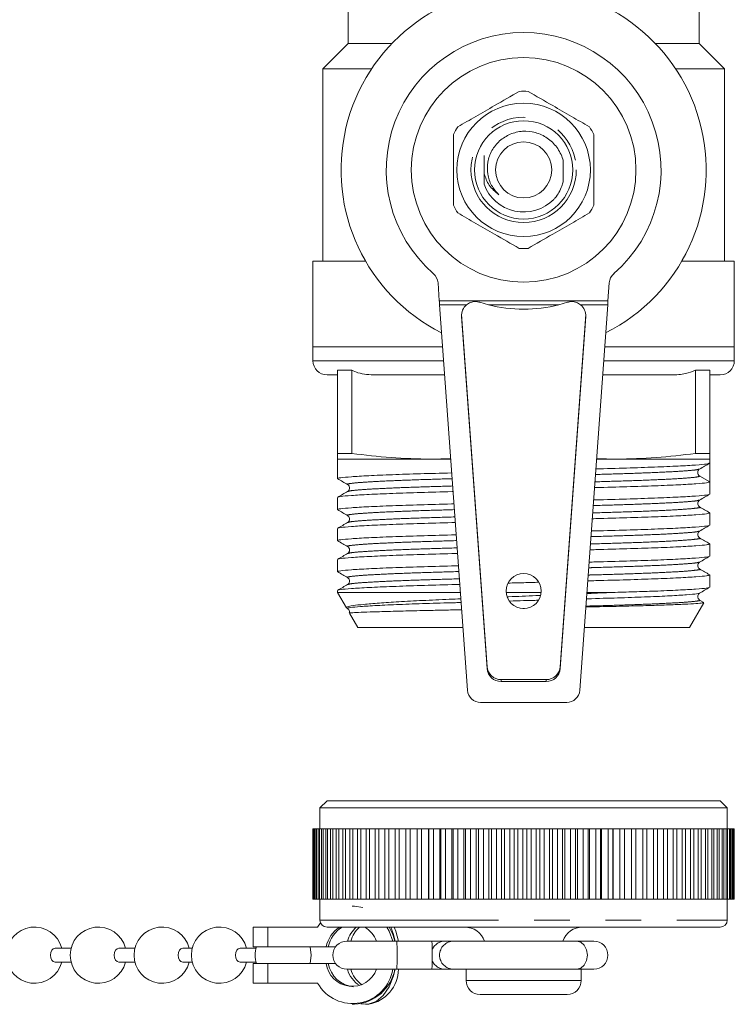
# Model space of a CAD drawing. Units: millimetres. Extents: x 153 to 254, y 81 to 254.
# Drawn here: x 200 to 225, y 81 to 116 of the extents above; entities that cross this region are included whole.
import ezdxf

# ---------------------------------------------------------------- set-up
doc = ezdxf.new("R2010")
doc.units = ezdxf.units.MM
doc.linetypes.add('PHANTOM', pattern=[12.7, 6.35, -1.27, 1.27, -1.27, 1.27, -1.27])

msp = doc.modelspace()

# ---------------------------------------------------------------- linework, layer by layer
at = {"color": 7, "linetype": 'Continuous', "lineweight": 15}
for p, q in [((211.267, 117.503), (211.267, 115.253)), ((223.767, 115.253), (223.767, 117.503)), ((211.267, 115.253), (210.367, 114.353)), ((211.267, 115.253), (212.826, 115.253)), ((222.207, 115.253), (223.767, 115.253)), ((224.667, 114.353), (223.767, 115.253)), ((210.367, 114.353), (210.367, 107.503)), ((210.367, 114.353), (212.105, 114.353)), ((222.929, 114.353), (224.667, 114.353)), ((224.667, 107.503), (224.667, 114.353)), ((218.928, 110.325), (218.927, 111.076)), ((210.017, 107.503), (210.017, 104.453)), ((210.017, 107.503), (211.888, 107.503)), ((223.146, 107.503), (225.017, 107.503)), ((225.017, 104.453), (225.017, 107.503)), ((214.47, 106.726), (214.514, 106.089)), ((220.519, 106.089), (220.564, 106.726)), ((214.524, 105.95), (215.518, 92.221)), ((216.265, 105.95), (215.961, 106.038)), ((219.073, 106.038), (218.769, 105.95)), ((219.516, 92.221), (220.509, 105.95)), ((215.307, 105.601), (216.214, 93.06)), ((218.819, 93.06), (219.727, 105.601)), ((215.307, 105.532), (216.214, 92.991)), ((218.819, 92.991), (219.727, 105.532)), ((210.017, 104.453), (210.017, 103.953)), ((210.017, 104.453), (214.633, 104.453)), ((220.401, 104.453), (225.017, 104.453)), ((225.017, 103.953), (225.017, 104.453)), ((210.892, 103.453), (210.517, 103.453)), ((211.398, 103.623), (210.892, 103.623)), ((210.892, 100.654), (210.892, 103.623)), ((211.398, 103.623), (211.398, 100.654)), ((214.705, 103.453), (212.247, 103.453)), ((222.787, 103.453), (220.329, 103.453)), ((224.142, 103.623), (223.636, 103.623)), ((223.636, 100.654), (223.636, 103.623)), ((224.142, 103.623), (224.142, 100.654)), ((224.517, 103.453), (224.142, 103.453)), ((211.398, 100.654), (210.892, 100.654)), ((224.142, 100.654), (223.636, 100.654)), ((210.892, 100.453), (210.892, 99.757)), ((210.892, 100.453), (214.204, 100.453)), ((214.204, 100.453), (214.92, 100.48)), ((214.204, 100.453), (214.922, 100.453)), ((220.112, 100.453), (220.829, 100.453)), ((220.114, 100.48), (220.829, 100.453)), ((220.829, 100.453), (224.142, 100.453)), ((224.142, 100.31), (224.142, 100.453)), ((224.142, 99.976), (224.142, 100.31)), ((223.751, 100.095), (223.762, 100.098)), ((223.761, 100.082), (223.772, 100.094)), ((224.142, 99.642), (223.789, 99.846)), ((224.142, 99.205), (224.142, 99.642)), ((210.892, 99.09), (210.892, 98.653)), ((224.142, 98.101), (224.142, 98.538)), ((210.892, 97.985), (210.892, 97.548)), ((224.142, 96.996), (224.142, 97.433)), ((210.892, 96.881), (210.892, 96.444)), ((224.142, 95.892), (224.142, 96.329)), ((210.892, 95.776), (210.892, 95.703)), ((210.892, 95.703), (211.211, 95.151)), ((210.892, 95.703), (215.266, 95.703)), ((216.894, 95.703), (218.14, 95.703)), ((219.768, 95.703), (220.678, 95.703)), ((223.93, 95.35), (223.783, 95.435)), ((217.488, 95.136), (217.552, 95.138)), ((223.42, 94.453), (223.93, 95.336)), ((211.321, 94.961), (211.614, 94.453)), ((211.614, 94.453), (215.357, 94.453)), ((219.677, 94.453), (223.42, 94.453)), ((216.713, 92.601), (218.321, 92.601)), ((216.713, 92.531), (218.321, 92.531)), ((215.983, 91.788), (219.051, 91.788)), ((210.517, 88.286), (210.267, 88.036)), ((210.267, 88.036), (210.267, 87.286)), ((210.267, 88.036), (211.007, 88.036)), ((210.517, 88.286), (224.517, 88.286)), ((211.007, 88.036), (224.767, 88.036)), ((224.767, 88.036), (224.517, 88.286)), ((224.767, 87.286), (224.767, 88.036)), ((210.017, 84.786), (210.017, 87.286)), ((210.017, 87.286), (210.022, 87.286)), ((210.022, 87.286), (210.022, 84.786)), ((210.022, 87.286), (210.03, 87.286)), ((210.03, 84.786), (210.03, 87.286)), ((210.03, 87.286), (210.053, 87.286)), ((210.053, 87.286), (210.053, 84.786)), ((210.053, 87.286), (210.073, 87.286)), ((210.073, 84.786), (210.073, 87.286)), ((210.073, 87.286), (210.114, 87.286)), ((210.114, 87.286), (210.114, 84.786)), ((210.114, 87.286), (210.145, 87.286)), ((210.145, 84.786), (210.145, 87.286)), ((210.145, 87.286), (210.204, 87.286)), ((210.204, 87.286), (210.204, 84.786)), ((210.204, 87.286), (210.247, 87.286)), ((210.247, 84.786), (210.247, 87.286)), ((210.247, 87.286), (210.323, 87.286)), ((210.323, 87.286), (210.323, 84.786)), ((210.323, 87.286), (210.377, 87.286)), ((210.377, 84.786), (210.377, 87.286)), ((210.377, 87.286), (210.47, 87.286)), ((210.47, 87.286), (210.47, 84.786)), ((210.47, 87.286), (210.535, 87.286)), ((210.535, 84.786), (210.535, 87.286)), ((210.535, 87.286), (210.645, 87.286)), ((210.645, 87.286), (210.645, 84.786)), ((210.645, 87.286), (210.721, 87.286)), ((210.721, 84.786), (210.721, 87.286)), ((210.721, 87.286), (210.847, 87.286)), ((210.847, 87.286), (210.847, 84.786)), ((210.847, 87.286), (210.933, 87.286)), ((210.933, 84.786), (210.933, 87.286)), ((210.933, 87.286), (211.076, 87.286)), ((211.076, 87.286), (211.076, 84.786)), ((211.076, 87.286), (211.172, 87.286)), ((211.172, 84.786), (211.172, 87.286)), ((211.172, 87.286), (211.33, 87.286)), ((211.33, 87.286), (211.33, 84.786)), ((211.33, 87.286), (211.436, 87.286)), ((211.436, 84.786), (211.436, 87.286)), ((211.436, 87.286), (211.608, 87.286)), ((211.608, 87.286), (211.608, 84.786)), ((211.608, 87.286), (211.723, 87.286)), ((211.723, 84.786), (211.723, 87.286)), ((211.723, 87.286), (211.91, 87.286)), ((211.91, 87.286), (211.91, 84.786)), ((211.91, 87.286), (212.034, 87.286)), ((212.034, 84.786), (212.034, 87.286)), ((212.034, 87.286), (212.234, 87.286)), ((212.234, 87.286), (212.234, 84.786)), ((212.234, 87.286), (212.366, 87.286)), ((212.366, 84.786), (212.366, 87.286)), ((212.366, 87.286), (212.578, 87.286)), ((212.578, 87.286), (212.578, 84.786)), ((212.578, 87.286), (212.718, 87.286)), ((212.718, 84.786), (212.718, 87.286)), ((212.718, 87.286), (212.942, 87.286)), ((212.942, 87.286), (212.942, 84.786)), ((212.942, 87.286), (213.09, 87.286)), ((213.09, 84.786), (213.09, 87.286)), ((213.09, 87.286), (213.325, 87.286)), ((213.325, 87.286), (213.325, 84.786)), ((213.325, 87.286), (213.478, 87.286)), ((213.478, 84.786), (213.478, 87.286)), ((213.478, 87.286), (213.723, 87.286)), ((213.723, 87.286), (213.723, 84.786)), ((213.723, 87.286), (213.883, 87.286)), ((213.883, 84.786), (213.883, 87.286)), ((213.883, 87.286), (214.126, 87.286)), ((214.126, 87.286), (214.126, 84.786)), ((214.126, 87.286), (214.137, 87.286)), ((214.137, 87.286), (214.137, 84.786)), ((214.137, 87.286), (214.302, 87.286)), ((214.302, 84.786), (214.302, 87.286)), ((214.302, 87.286), (214.536, 87.286)), ((214.536, 87.286), (214.536, 84.786)), ((214.536, 87.286), (214.564, 87.286)), ((214.564, 87.286), (214.564, 84.786)), ((214.564, 87.286), (214.734, 87.286)), ((214.734, 84.786), (214.734, 87.286)), ((214.734, 87.286), (214.956, 87.286)), ((214.956, 87.286), (214.956, 84.786)), ((214.956, 87.286), (215.003, 87.286)), ((215.003, 87.286), (215.003, 84.786)), ((215.003, 87.286), (215.177, 87.286)), ((215.177, 84.786), (215.177, 87.286)), ((215.177, 87.286), (215.387, 87.286)), ((215.387, 87.286), (215.387, 84.786)), ((215.387, 87.286), (215.451, 87.286)), ((215.451, 87.286), (215.451, 84.786)), ((215.451, 87.286), (215.629, 87.286)), ((215.629, 84.786), (215.629, 87.286)), ((215.629, 87.286), (215.827, 87.286)), ((215.827, 87.286), (215.827, 84.786)), ((215.827, 87.286), (215.908, 87.286)), ((215.908, 87.286), (215.908, 84.786)), ((215.908, 87.286), (216.089, 87.286)), ((216.089, 84.786), (216.089, 87.286)), ((216.089, 87.286), (216.273, 87.286)), ((216.273, 87.286), (216.273, 84.786)), ((216.273, 87.286), (216.371, 87.286)), ((216.371, 87.286), (216.371, 84.786)), ((216.371, 87.286), (216.554, 87.286)), ((216.554, 84.786), (216.554, 87.286)), ((216.554, 87.286), (216.724, 87.286)), ((216.724, 87.286), (216.724, 84.786)), ((216.724, 87.286), (216.839, 87.286)), ((216.839, 87.286), (216.839, 84.786)), ((216.839, 87.286), (217.023, 87.286)), ((217.023, 84.786), (217.023, 87.286)), ((217.023, 87.286), (217.178, 87.286)), ((217.178, 87.286), (217.178, 84.786)), ((217.178, 87.286), (217.309, 87.286)), ((217.309, 87.286), (217.309, 84.786)), ((217.309, 87.286), (217.494, 87.286)), ((217.494, 84.786), (217.494, 87.286)), ((217.494, 87.286), (217.633, 87.286)), ((217.633, 87.286), (217.633, 84.786)), ((217.633, 87.286), (217.781, 87.286)), ((217.781, 87.286), (217.781, 84.786)), ((217.781, 87.286), (217.965, 87.286)), ((217.965, 84.786), (217.965, 87.286)), ((217.965, 87.286), (218.088, 87.286)), ((218.088, 87.286), (218.088, 84.786)), ((218.088, 87.286), (218.251, 87.286)), ((218.251, 87.286), (218.251, 84.786)), ((218.251, 87.286), (218.434, 87.286)), ((218.434, 84.786), (218.434, 87.286)), ((218.434, 87.286), (218.541, 87.286)), ((218.541, 87.286), (218.541, 84.786)), ((218.541, 87.286), (218.718, 87.286)), ((218.718, 87.286), (218.718, 84.786)), ((218.718, 87.286), (218.899, 87.286)), ((218.899, 84.786), (218.899, 87.286)), ((218.899, 87.286), (218.989, 87.286)), ((218.989, 87.286), (218.989, 84.786)), ((218.989, 87.286), (219.18, 87.286)), ((219.18, 87.286), (219.18, 84.786)), ((219.18, 87.286), (219.359, 87.286)), ((219.359, 84.786), (219.359, 87.286)), ((219.359, 87.286), (219.432, 87.286)), ((219.432, 87.286), (219.432, 84.786)), ((219.432, 87.286), (219.636, 87.286)), ((219.636, 87.286), (219.636, 84.786)), ((219.636, 87.286), (219.812, 87.286)), ((219.812, 84.786), (219.812, 87.286)), ((219.812, 87.286), (219.867, 87.286)), ((219.867, 87.286), (219.867, 84.786)), ((219.867, 87.286), (220.084, 87.286)), ((220.084, 87.286), (220.084, 84.786)), ((220.084, 87.286), (220.256, 87.286)), ((220.256, 84.786), (220.256, 87.286)), ((220.256, 87.286), (220.293, 87.286)), ((220.293, 87.286), (220.293, 84.786)), ((220.293, 87.286), (220.521, 87.286)), ((220.521, 87.286), (220.521, 84.786)), ((220.521, 87.286), (220.689, 87.286)), ((220.689, 84.786), (220.689, 87.286)), ((220.689, 87.286), (220.709, 87.286)), ((220.709, 87.286), (220.709, 84.786)), ((220.709, 87.286), (220.947, 87.286)), ((220.947, 87.286), (220.947, 84.786)), ((220.947, 87.286), (221.11, 87.286)), ((221.11, 84.786), (221.11, 87.286)), ((221.11, 87.286), (221.111, 87.286)), ((221.111, 87.286), (221.111, 84.786)), ((221.111, 87.286), (221.359, 87.286)), ((221.359, 87.286), (221.359, 84.786)), ((221.359, 87.286), (221.516, 87.286)), ((221.516, 84.786), (221.516, 87.286)), ((221.516, 87.286), (221.756, 87.286)), ((221.756, 87.286), (221.756, 84.786)), ((221.756, 87.286), (221.906, 87.286)), ((221.906, 84.786), (221.906, 87.286)), ((221.906, 87.286), (222.136, 87.286)), ((222.136, 87.286), (222.136, 84.786)), ((222.136, 87.286), (222.28, 87.286)), ((222.28, 84.786), (222.28, 87.286)), ((222.28, 87.286), (222.498, 87.286)), ((222.498, 87.286), (222.498, 84.786)), ((222.498, 87.286), (222.634, 87.286)), ((222.634, 84.786), (222.634, 87.286)), ((222.634, 87.286), (222.84, 87.286)), ((222.84, 87.286), (222.84, 84.786)), ((222.84, 87.286), (222.968, 87.286)), ((222.968, 84.786), (222.968, 87.286)), ((222.968, 87.286), (223.161, 87.286)), ((223.161, 87.286), (223.161, 84.786)), ((223.161, 87.286), (223.281, 87.286)), ((223.281, 84.786), (223.281, 87.286)), ((223.281, 87.286), (223.46, 87.286)), ((223.46, 87.286), (223.46, 84.786)), ((223.46, 87.286), (223.571, 87.286)), ((223.571, 84.786), (223.571, 87.286)), ((223.571, 87.286), (223.736, 87.286)), ((223.736, 87.286), (223.736, 84.786)), ((223.736, 87.286), (223.837, 87.286)), ((223.837, 84.786), (223.837, 87.286)), ((223.837, 87.286), (223.987, 87.286)), ((223.987, 87.286), (223.987, 84.786)), ((223.987, 87.286), (224.078, 87.286)), ((224.078, 84.786), (224.078, 87.286)), ((224.078, 87.286), (224.212, 87.286)), ((224.212, 87.286), (224.212, 84.786)), ((224.212, 87.286), (224.293, 87.286)), ((224.293, 84.786), (224.293, 87.286)), ((224.293, 87.286), (224.411, 87.286)), ((224.411, 87.286), (224.411, 84.786)), ((224.411, 87.286), (224.482, 87.286)), ((224.482, 84.786), (224.482, 87.286)), ((224.482, 87.286), (224.583, 87.286)), ((224.583, 87.286), (224.583, 84.786)), ((224.583, 87.286), (224.643, 87.286)), ((224.643, 84.786), (224.643, 87.286)), ((224.643, 87.286), (224.727, 87.286)), ((224.727, 87.286), (224.727, 84.786)), ((224.727, 87.286), (224.775, 87.286)), ((224.775, 84.786), (224.775, 87.286)), ((224.775, 87.286), (224.842, 87.286)), ((224.842, 87.286), (224.842, 84.786)), ((224.842, 87.286), (224.88, 87.286)), ((224.88, 84.786), (224.88, 87.286)), ((224.88, 87.286), (224.929, 87.286)), ((224.929, 87.286), (224.929, 84.786)), ((224.929, 87.286), (224.955, 87.286)), ((224.955, 84.786), (224.955, 87.286)), ((224.955, 87.286), (224.986, 87.286)), ((224.986, 87.286), (224.986, 84.786)), ((224.986, 87.286), (225.001, 87.286)), ((225.001, 84.786), (225.001, 87.286)), ((225.001, 87.286), (225.014, 87.286)), ((225.014, 87.286), (225.014, 84.786)), ((225.014, 87.286), (225.017, 87.286)), ((225.017, 84.786), (225.017, 87.286)), ((210.022, 84.786), (210.017, 84.786)), ((210.022, 84.786), (210.03, 84.786)), ((210.053, 84.786), (210.03, 84.786)), ((210.053, 84.786), (210.073, 84.786)), ((210.114, 84.786), (210.073, 84.786)), ((210.114, 84.786), (210.145, 84.786)), ((210.204, 84.786), (210.145, 84.786)), ((210.204, 84.786), (210.247, 84.786)), ((210.323, 84.786), (210.247, 84.786)), ((210.267, 84.786), (210.267, 84.036)), ((210.323, 84.786), (210.377, 84.786)), ((210.47, 84.786), (210.377, 84.786)), ((210.47, 84.786), (210.535, 84.786)), ((210.645, 84.786), (210.535, 84.786)), ((210.645, 84.786), (210.721, 84.786)), ((210.847, 84.786), (210.721, 84.786)), ((210.847, 84.786), (210.933, 84.786)), ((211.076, 84.786), (210.933, 84.786)), ((211.076, 84.786), (211.172, 84.786)), ((211.33, 84.786), (211.172, 84.786)), ((211.33, 84.786), (211.436, 84.786)), ((211.608, 84.786), (211.436, 84.786)), ((211.608, 84.786), (211.723, 84.786)), ((211.91, 84.786), (211.723, 84.786)), ((211.91, 84.786), (212.034, 84.786)), ((212.234, 84.786), (212.034, 84.786)), ((212.234, 84.786), (212.366, 84.786)), ((212.578, 84.786), (212.366, 84.786)), ((212.578, 84.786), (212.718, 84.786)), ((212.942, 84.786), (212.718, 84.786)), ((212.942, 84.786), (213.09, 84.786)), ((213.325, 84.786), (213.09, 84.786)), ((213.325, 84.786), (213.478, 84.786)), ((213.723, 84.786), (213.478, 84.786)), ((213.723, 84.786), (213.883, 84.786)), ((214.126, 84.786), (213.883, 84.786)), ((214.137, 84.786), (214.126, 84.786)), ((214.137, 84.786), (214.302, 84.786)), ((214.536, 84.786), (214.302, 84.786)), ((214.564, 84.786), (214.536, 84.786)), ((214.564, 84.786), (214.734, 84.786)), ((214.956, 84.786), (214.734, 84.786)), ((215.003, 84.786), (214.956, 84.786)), ((215.003, 84.786), (215.177, 84.786)), ((215.387, 84.786), (215.177, 84.786)), ((215.451, 84.786), (215.387, 84.786)), ((215.451, 84.786), (215.629, 84.786)), ((215.827, 84.786), (215.629, 84.786)), ((215.908, 84.786), (215.827, 84.786)), ((215.908, 84.786), (216.089, 84.786)), ((216.273, 84.786), (216.089, 84.786)), ((216.371, 84.786), (216.273, 84.786)), ((216.371, 84.786), (216.554, 84.786)), ((216.724, 84.786), (216.554, 84.786)), ((216.839, 84.786), (216.724, 84.786)), ((216.839, 84.786), (217.023, 84.786)), ((217.178, 84.786), (217.023, 84.786)), ((217.309, 84.786), (217.178, 84.786)), ((217.309, 84.786), (217.494, 84.786)), ((217.633, 84.786), (217.494, 84.786)), ((217.781, 84.786), (217.633, 84.786)), ((217.781, 84.786), (217.965, 84.786)), ((218.088, 84.786), (217.965, 84.786)), ((218.251, 84.786), (218.088, 84.786)), ((218.251, 84.786), (218.434, 84.786)), ((218.541, 84.786), (218.434, 84.786)), ((218.718, 84.786), (218.541, 84.786)), ((218.718, 84.786), (218.899, 84.786)), ((218.989, 84.786), (218.899, 84.786)), ((219.18, 84.786), (218.989, 84.786)), ((219.18, 84.786), (219.359, 84.786)), ((219.432, 84.786), (219.359, 84.786)), ((219.636, 84.786), (219.432, 84.786)), ((219.636, 84.786), (219.812, 84.786)), ((219.867, 84.786), (219.812, 84.786)), ((220.084, 84.786), (219.867, 84.786)), ((220.084, 84.786), (220.256, 84.786)), ((220.293, 84.786), (220.256, 84.786)), ((220.521, 84.786), (220.293, 84.786)), ((220.521, 84.786), (220.689, 84.786)), ((220.709, 84.786), (220.689, 84.786)), ((220.947, 84.786), (220.709, 84.786)), ((220.947, 84.786), (221.11, 84.786)), ((221.111, 84.786), (221.11, 84.786)), ((221.359, 84.786), (221.111, 84.786)), ((221.359, 84.786), (221.516, 84.786)), ((221.756, 84.786), (221.516, 84.786)), ((221.756, 84.786), (221.906, 84.786)), ((222.136, 84.786), (221.906, 84.786)), ((222.136, 84.786), (222.28, 84.786)), ((222.498, 84.786), (222.28, 84.786)), ((222.498, 84.786), (222.634, 84.786)), ((222.84, 84.786), (222.634, 84.786)), ((222.84, 84.786), (222.968, 84.786)), ((223.161, 84.786), (222.968, 84.786)), ((223.161, 84.786), (223.281, 84.786)), ((223.46, 84.786), (223.281, 84.786)), ((223.46, 84.786), (223.571, 84.786)), ((223.736, 84.786), (223.571, 84.786)), ((223.736, 84.786), (223.837, 84.786)), ((223.987, 84.786), (223.837, 84.786)), ((223.987, 84.786), (224.078, 84.786)), ((224.212, 84.786), (224.078, 84.786)), ((224.212, 84.786), (224.293, 84.786)), ((224.411, 84.786), (224.293, 84.786)), ((224.411, 84.786), (224.482, 84.786)), ((224.583, 84.786), (224.482, 84.786)), ((224.583, 84.786), (224.643, 84.786)), ((224.727, 84.786), (224.643, 84.786)), ((224.727, 84.786), (224.775, 84.786)), ((224.767, 84.036), (224.767, 84.786)), ((224.842, 84.786), (224.775, 84.786)), ((224.842, 84.786), (224.88, 84.786)), ((224.929, 84.786), (224.88, 84.786)), ((224.929, 84.786), (224.955, 84.786)), ((224.986, 84.786), (224.955, 84.786)), ((224.986, 84.786), (225.001, 84.786)), ((225.014, 84.786), (225.001, 84.786)), ((225.014, 84.786), (225.017, 84.786)), ((210.286, 83.939), (210.183, 83.786)), ((207.887, 83.786), (207.887, 83.086)), ((207.887, 83.786), (208.41, 83.786)), ((210.183, 83.786), (208.41, 83.786)), ((224.517, 83.786), (210.517, 83.786)), ((213.003, 83.286), (211.224, 83.286)), ((214.251, 83.286), (213.003, 83.286)), ((214.72, 83.286), (214.251, 83.286)), ((215.023, 83.286), (214.72, 83.286)), ((219.41, 83.286), (215.023, 83.286)), ((219.41, 83.286), (220.017, 83.286)), ((201.406, 83.036), (200.836, 83.036)), ((203.677, 83.036), (203.107, 83.036)), ((205.719, 83.036), (205.379, 83.036)), ((207.99, 83.036), (207.42, 83.036)), ((208.41, 83.086), (207.887, 83.086)), ((208.41, 83.086), (210.485, 83.086)), ((209.958, 82.786), (209.912, 83.086)), ((209.912, 82.486), (209.958, 82.786)), ((210.485, 83.086), (210.562, 83.086)), ((210.562, 83.086), (210.824, 83.086)), ((200.836, 82.536), (201.406, 82.536)), ((203.107, 82.536), (203.677, 82.536)), ((205.379, 82.536), (205.719, 82.536)), ((207.42, 82.536), (207.99, 82.536)), ((207.887, 82.486), (207.887, 81.786)), ((208.41, 82.486), (207.887, 82.486)), ((210.485, 82.486), (208.41, 82.486)), ((210.485, 82.486), (210.562, 82.486)), ((210.824, 82.486), (210.562, 82.486)), ((211.224, 82.286), (213.003, 82.286)), ((213.003, 82.286), (214.251, 82.286)), ((214.251, 82.286), (214.72, 82.286)), ((214.72, 82.286), (215.023, 82.286)), ((215.023, 82.286), (219.41, 82.286)), ((215.467, 82.286), (215.467, 81.886)), ((220.017, 82.286), (219.41, 82.286)), ((219.567, 81.886), (219.567, 82.286)), ((207.887, 81.786), (208.41, 81.786)), ((208.41, 81.786), (210.183, 81.786)), ((215.967, 81.386), (219.067, 81.386)), ((211.417, 81.036), (211.494, 81.036)), ((211.885, 81.036), (212.001, 81.036))]:
    msp.add_line(p, q, dxfattribs=at)
at = {"color": 8, "linetype": 'PHANTOM', "lineweight": 0}
for p, q in [((214.514, 106.089), (220.519, 106.089)), ((215.488, 105.95), (214.524, 105.95)), ((218.769, 105.95), (216.265, 105.95)), ((220.509, 105.95), (219.546, 105.95)), ((215.307, 105.601), (215.307, 105.532)), ((219.727, 105.601), (219.727, 105.532)), ((210.017, 103.953), (214.669, 103.953)), ((220.365, 103.953), (225.017, 103.953)), ((216.214, 93.06), (216.214, 92.991)), ((218.819, 93.06), (218.819, 92.991)), ((216.713, 92.601), (216.713, 92.531)), ((218.321, 92.601), (218.321, 92.531)), ((210.267, 84.036), (224.767, 84.036)), ((208.41, 83.786), (208.41, 83.086)), ((208.41, 82.486), (208.41, 81.786)), ((215.467, 81.886), (219.567, 81.886))]:
    msp.add_line(p, q, dxfattribs=at)
at = {"color": 7, "linetype": 'Continuous', "lineweight": 15, "flags": 128}
for points in [[(211.793, 84.48), (211.493, 84.534), (211.417, 84.536)], [(212.858, 83.286), (212.731, 83.635), (212.651, 83.786)], [(212.934, 83.286), (212.856, 83.526), (212.727, 83.786)], [(212.945, 83.286), (212.887, 83.526), (212.793, 83.786)], [(213.061, 83.286), (212.968, 83.635), (212.909, 83.786)], [(200.836, 83.036), (200.773, 83.017), (200.72, 82.963), (200.685, 82.882), (200.673, 82.786), (200.685, 82.69), (200.72, 82.609), (200.773, 82.555), (200.836, 82.536)], [(203.107, 83.036), (203.045, 83.017), (202.992, 82.963), (202.956, 82.882), (202.944, 82.786), (202.956, 82.69), (202.992, 82.609), (203.045, 82.555), (203.107, 82.536)], [(205.379, 83.036), (205.316, 83.017), (205.263, 82.963), (205.228, 82.882), (205.215, 82.786), (205.228, 82.69), (205.263, 82.609), (205.316, 82.555), (205.379, 82.536)], [(207.42, 83.036), (207.357, 83.017), (207.305, 82.963), (207.269, 82.882), (207.257, 82.786), (207.269, 82.69), (207.305, 82.609), (207.357, 82.555), (207.42, 82.536)], [(211.719, 81.056), (211.979, 81.042), (212.262, 81.141), (212.518, 81.351), (212.732, 81.66), (212.887, 82.046), (212.945, 82.286)]]:
    msp.add_lwpolyline(points, dxfattribs=at)
at = {"color": 8, "linetype": 'PHANTOM', "lineweight": 0, "flags": 128}
msp.add_lwpolyline([(219.41, 82.286), (219.555, 82.324), (219.677, 82.432), (219.759, 82.595), (219.788, 82.786), (219.759, 82.977), (219.677, 83.139), (219.555, 83.248), (219.41, 83.286)], dxfattribs=at)
at = {"color": 7, "linetype": 'Continuous', "lineweight": 15}
for centre, radius in [((217.517, 110.753), 4), ((217.517, 110.753), 2.375), ((217.517, 110.753), 1.75), ((217.517, 110.753), 1), ((217.517, 95.753), 0.625)]:
    msp.add_circle(centre, radius, dxfattribs=at)
at = {"color": 8, "linetype": 'PHANTOM', "lineweight": 0}
msp.add_circle((217.517, 110.753), 1.875, dxfattribs=at)
at = {"color": 7, "linetype": 'Continuous', "lineweight": 15}
for centre, radius, start, end in [((217.517, 110.753), 6.5, 296.6932, 243.3068), ((217.517, 110.753), 4.892, 311.1138, 228.8862), ((217.517, 110.753), 2.8, 86.7655, 93.2345), ((217.517, 110.753), 2.8, 146.7655, 153.2345), ((217.517, 110.753), 2.8, 26.7655, 33.2345), ((217.517, 110.753), 1.5, 199.817, 315.6592), ((217.517, 110.753), 2.8, 206.7655, 213.2345), ((217.517, 110.753), 2.8, 326.7655, 333.2345), ((217.517, 110.753), 2.8, 266.7655, 273.2345), ((213.971, 106.691), 0.5, 4, 48.8862), ((221.063, 106.691), 0.5, 131.1138, 176), ((215.798, 105.567), 0.493, 129.0402, 184.0699), ((217.517, 110.839), 5.047, 255.6332, 284.3668), ((219.236, 105.567), 0.493, 355.9301, 50.9598), ((210.517, 103.953), 0.5, 180, 270), ((224.517, 103.953), 0.5, 270, 0), ((223.864, 99.976), 0.15, 179.949, 240.017), ((216.711, 93.099), 0.498, 184.4068, 270.252), ((216.711, 93.029), 0.498, 184.4068, 270.252), ((218.323, 93.099), 0.498, 269.748, 355.5932), ((218.323, 93.029), 0.498, 269.748, 355.5932), ((215.983, 92.255), 0.466, 184.1402, 270), ((219.051, 92.255), 0.466, 270, 355.8598), ((210.517, 84.036), 0.25, 180, 270), ((224.517, 84.036), 0.25, 270, 0), ((200.103, 82.786), 1, 14.4775, 345.5225), ((202.374, 82.786), 1, 14.4775, 345.5225), ((204.646, 82.786), 1, 14.4775, 345.5225), ((206.687, 82.786), 1, 14.4775, 345.5225), ((211.557, 82.858), 1.096, 122.1502, 168.0085), ((211.634, 82.858), 1.096, 122.1502, 168.0085), ((212.263, 83.001), 1.055, 131.8819, 164.3073), ((212.379, 83.001), 1.055, 131.8819, 164.3073), ((211.301, 82.885), 1.06, 22.2402, 58.2222), ((215.417, 83.036), 0.75, 19.4712, 90), ((219.617, 83.036), 0.75, 90, 160.5288), ((211.224, 82.786), 0.5, 90, 270), ((206.741, 82.911), 7.52, 359.0478, 2.8586), ((220.017, 82.786), 0.5, 270, 90), ((208.958, 82.786), 1, 162.5424, 197.4576), ((206.741, 82.661), 7.52, 357.1414, 0.9522), ((211.409, 82.607), 0.931, 187.4702, 339.8298), ((211.555, 82.666), 1.01, 190.2957, 264.3032), ((211.433, 82.505), 1.442, 209.9338, 351.2452), ((212.129, 82.496), 0.906, 193.4165, 240.7664), ((212.328, 82.549), 0.999, 195.2518, 234.9107), ((211.411, 82.586), 1.552, 273.0341, 348.8579), ((211.768, 82.308), 1.293, 280.3567, 359.0358), ((215.967, 81.886), 0.5, 180, 270), ((219.067, 81.886), 0.5, 270, 0)]:
    msp.add_arc(centre, radius, start, end, dxfattribs=at)
at = {"color": 8, "linetype": 'PHANTOM', "lineweight": 0}
for centre, radius, start, end in [((200.915, 82.786), 12.099, 357.6315, 2.3685), ((214.72, 82.787), 0.499, 90.0375, 157.5321), ((215.024, 82.786), 0.5, 90.1189, 269.8811), ((214.72, 82.785), 0.499, 202.4679, 269.9625)]:
    msp.add_arc(centre, radius, start, end, dxfattribs=at)
at = {"color": 7, "linetype": 'Continuous', "lineweight": 15}
for centre, major_axis, ratio, start_param, end_param in [((214.532, 106.089), (-0.07, 1), 0.017413, 1.569578, 1.709205), ((220.502, 106.089), (0.07, 1), 0.017413, 4.573981, 4.713607), ((217.517, 99.976), (0, 233.551), 0.028366, 4.710961, 4.713817)]:
    msp.add_ellipse(centre, major_axis=major_axis, ratio=ratio, start_param=start_param, end_param=end_param, dxfattribs=at)
for points, knots in [([(215.175, 112.288), (215.387, 112.41), (215.816, 112.658), (216.558, 113.087), (217.067, 113.381), (217.359, 113.549)], [0, 0, 0, 0, 0.294848, 0.596544, 1, 1, 1, 1]), ([(219.859, 112.288), (219.647, 112.41), (219.218, 112.658), (218.476, 113.087), (217.966, 113.381), (217.675, 113.549)], [0, 0, 0, 0, 0.294848, 0.596544, 1, 1, 1, 1]), ([(215.017, 112.014), (215.017, 111.949), (215.017, 111.648), (215.017, 111.094), (215.017, 110.305), (215.017, 109.777), (215.017, 109.492)], [0, 0, 0, 0, 0.07896, 0.365173, 0.658395, 1, 1, 1, 1]), ([(216.633, 109.869), (216.539, 109.975), (216.35, 110.186), (216.218, 110.602), (216.22, 111.036), (216.368, 111.454), (216.648, 111.804), (217.032, 112.047), (217.481, 112.153), (217.945, 112.105), (218.374, 111.905), (218.717, 111.573), (218.874, 111.267), (218.922, 111.095), (218.927, 111.076)], [0, 0, 0, 0, 0.084669, 0.169586, 0.255771, 0.343091, 0.431583, 0.521347, 0.612233, 0.704375, 0.797681, 0.892128, 0.987834, 1, 1, 1, 1]), ([(220.017, 112.014), (220.017, 111.949), (220.017, 111.648), (220.017, 111.094), (220.017, 110.305), (220.017, 109.777), (220.017, 109.492)], [0, 0, 0, 0, 0.07896, 0.365173, 0.658395, 1, 1, 1, 1]), ([(216.106, 111.262), (216.106, 111.221), (216.106, 111.014), (216.107, 110.799), (216.107, 110.626)], [0, 0, 0, 0, 0.195852, 1, 1, 1, 1]), ([(218.927, 111.076), (218.927, 110.943), (218.927, 110.691), (218.927, 110.443), (218.928, 110.325)], [0, 0, 0, 0, 0.525174, 1, 1, 1, 1]), ([(216.107, 110.626), (216.106, 110.513), (216.106, 110.384), (216.106, 110.26), (216.106, 110.245)], [0, 0, 0, 0, 0.875293, 1, 1, 1, 1]), ([(216.107, 110.626), (216.158, 110.482), (216.264, 110.181), (216.507, 109.975), (216.633, 109.869)], [0, 0, 0, 0, 0.48214, 1, 1, 1, 1]), ([(218.928, 110.325), (218.913, 110.276), (218.851, 110.069), (218.726, 109.859), (218.603, 109.72), (218.59, 109.705)], [0, 0, 0, 0, 0.217395, 0.912893, 1, 1, 1, 1]), ([(215.175, 109.219), (215.387, 109.096), (215.816, 108.849), (216.558, 108.42), (217.067, 108.126), (217.359, 107.958)], [0, 0, 0, 0, 0.294848, 0.596544, 1, 1, 1, 1]), ([(219.859, 109.219), (219.647, 109.096), (219.218, 108.849), (218.476, 108.42), (217.966, 108.126), (217.675, 107.958)], [0, 0, 0, 0, 0.294848, 0.596544, 1, 1, 1, 1]), ([(215.961, 106.038), (215.906, 106.051), (215.797, 106.075), (215.627, 106.042), (215.534, 105.98), (215.488, 105.95)], [0, 0, 0, 0, 0.334402, 0.668822, 1, 1, 1, 1]), ([(219.546, 105.95), (219.499, 105.981), (219.406, 106.043), (219.236, 106.075), (219.127, 106.05), (219.073, 106.038)], [0, 0, 0, 0, 0.335332, 0.670609, 1, 1, 1, 1]), ([(212.247, 103.453), (212.033, 103.458), (211.74, 103.465), (211.471, 103.589), (211.398, 103.623)], [0, 0, 0, 0, 0.731392, 1, 1, 1, 1]), ([(223.636, 103.623), (223.519, 103.574), (223.245, 103.461), (222.954, 103.456), (222.787, 103.453)], [0, 0, 0, 0, 0.427625, 1, 1, 1, 1]), ([(210.892, 100.453), (210.892, 100.463), (210.892, 100.482), (210.892, 100.597), (210.892, 100.654)], [0, 0, 0, 0, 0.499082, 1, 1, 1, 1]), ([(211.398, 100.654), (211.864, 100.597), (212.797, 100.482), (213.735, 100.463), (214.204, 100.453)], [0, 0, 0, 0, 0.499182, 1, 1, 1, 1]), ([(220.829, 100.453), (221.298, 100.463), (222.236, 100.482), (223.168, 100.597), (223.636, 100.654)], [0, 0, 0, 0, 0.499082, 1, 1, 1, 1]), ([(224.142, 100.654), (224.142, 100.597), (224.142, 100.482), (224.142, 100.463), (224.142, 100.453)], [0, 0, 0, 0, 0.4991819, 1, 1, 1, 1]), ([(224.115, 100.303), (224.095, 100.294), (224.047, 100.275), (223.675, 100.242), (223.055, 100.205), (222.21, 100.169), (221.217, 100.136), (220.458, 100.115), (220.086, 100.105)], [0, 0, 0, 0, 0.133108, 0.308471, 0.486179, 0.662707, 0.834664, 1, 1, 1, 1]), ([(223.783, 100.099), (223.841, 100.133), (223.959, 100.201), (224.077, 100.269), (224.136, 100.303)], [0, 0, 0, 0, 0.499982, 1, 1, 1, 1]), ([(214.958, 99.962), (214.955, 99.962), (214.552, 99.951), (213.818, 99.932), (212.807, 99.898), (211.972, 99.862), (211.343, 99.825), (210.986, 99.789), (210.851, 99.766), (210.908, 99.753), (210.919, 99.75)], [0, 0, 0, 0, 0.001166, 0.157272, 0.316876, 0.480722, 0.645663, 0.808428, 0.965991, 1, 1, 1, 1]), ([(223.714, 99.976), (223.718, 100.004), (223.723, 100.043), (223.742, 100.062), (223.747, 100.067)], [0, 0, 0, 0, 0.725572, 1, 1, 1, 1]), ([(210.898, 99.751), (210.957, 99.717), (211.075, 99.648), (211.192, 99.58), (211.251, 99.546)], [0, 0, 0, 0, 0.500018, 1, 1, 1, 1]), ([(220.038, 99.436), (220.054, 99.436), (220.47, 99.448), (221.217, 99.468), (222.227, 99.502), (223.064, 99.538), (223.684, 99.575), (224.072, 99.61), (224.119, 99.632), (224.142, 99.642)], [0, 0, 0, 0, 0.006305, 0.167082, 0.331461, 0.50021, 0.670087, 0.837722, 1, 1, 1, 1]), ([(211.251, 99.301), (211.192, 99.267), (211.075, 99.199), (210.957, 99.131), (210.898, 99.097)], [0, 0, 0, 0, 0.499982, 1, 1, 1, 1]), ([(210.919, 99.097), (210.939, 99.105), (210.986, 99.124), (211.359, 99.158), (211.98, 99.194), (212.821, 99.231), (213.833, 99.264), (214.579, 99.284), (214.993, 99.296), (215.006, 99.296)], [0, 0, 0, 0, 0.131999, 0.305897, 0.482123, 0.657177, 0.827699, 0.994484, 1, 1, 1, 1]), ([(211.251, 99.546), (211.272, 99.53), (211.312, 99.497), (211.327, 99.403), (211.294, 99.332), (211.265, 99.311), (211.251, 99.301)], [0, 0, 0, 0, 0.279798, 0.545008, 0.785977, 1, 1, 1, 1]), ([(224.115, 99.198), (224.095, 99.19), (224.047, 99.171), (223.675, 99.137), (223.054, 99.101), (222.213, 99.065), (221.201, 99.031), (220.448, 99.011), (220.027, 98.999), (220.006, 98.998)], [0, 0, 0, 0, 0.1316132, 0.3049913, 0.4806888, 0.6552189, 0.82523, 0.9915154, 1, 1, 1, 1]), ([(223.782, 98.749), (223.769, 98.759), (223.74, 98.779), (223.707, 98.851), (223.721, 98.944), (223.762, 98.977), (223.783, 98.994)], [0, 0, 0, 0, 0.213146, 0.453804, 0.719253, 1, 1, 1, 1]), ([(223.783, 98.994), (223.841, 99.028), (223.959, 99.096), (224.077, 99.164), (224.136, 99.198)], [0, 0, 0, 0, 0.499982, 1, 1, 1, 1]), ([(215.038, 98.86), (215.008, 98.859), (214.577, 98.847), (213.817, 98.827), (212.807, 98.793), (211.972, 98.757), (211.343, 98.72), (210.986, 98.685), (210.851, 98.661), (210.908, 98.648), (210.919, 98.646)], [0, 0, 0, 0, 0.011423, 0.165926, 0.323891, 0.486055, 0.649304, 0.810397, 0.966343, 1, 1, 1, 1]), ([(210.898, 98.646), (210.957, 98.612), (211.075, 98.544), (211.192, 98.476), (211.251, 98.442)], [0, 0, 0, 0, 0.5000183, 1, 1, 1, 1]), ([(224.136, 98.544), (224.077, 98.579), (223.959, 98.647), (223.841, 98.715), (223.783, 98.749)], [0, 0, 0, 0, 0.500018, 1, 1, 1, 1]), ([(211.251, 98.196), (211.192, 98.162), (211.075, 98.094), (210.957, 98.026), (210.898, 97.992)], [0, 0, 0, 0, 0.499982, 1, 1, 1, 1]), ([(210.919, 97.993), (210.939, 98.001), (210.986, 98.02), (211.359, 98.053), (211.98, 98.09), (212.821, 98.126), (213.832, 98.16), (214.604, 98.181), (215.046, 98.193), (215.086, 98.194)], [0, 0, 0, 0, 0.130559, 0.302551, 0.476845, 0.649981, 0.818633, 0.98359, 1, 1, 1, 1]), ([(211.251, 98.442), (211.265, 98.432), (211.294, 98.411), (211.327, 98.34), (211.312, 98.246), (211.272, 98.213), (211.251, 98.196)], [0, 0, 0, 0, 0.212995, 0.453604, 0.7191, 1, 1, 1, 1]), ([(219.958, 98.329), (220, 98.33), (220.444, 98.343), (221.217, 98.364), (222.226, 98.397), (223.064, 98.433), (223.684, 98.47), (224.072, 98.506), (224.118, 98.527), (224.141, 98.538)], [0, 0, 0, 0, 0.016873, 0.176133, 0.338962, 0.506119, 0.674393, 0.840447, 1, 1, 1, 1]), ([(224.115, 98.094), (224.095, 98.085), (224.047, 98.066), (223.675, 98.033), (223.054, 97.996), (222.213, 97.96), (221.202, 97.926), (220.423, 97.905), (219.973, 97.893), (219.926, 97.892)], [0, 0, 0, 0, 0.130172, 0.301649, 0.475419, 0.648035, 0.816182, 0.980643, 1, 1, 1, 1]), ([(223.783, 97.644), (223.762, 97.661), (223.721, 97.694), (223.707, 97.788), (223.74, 97.859), (223.769, 97.88), (223.783, 97.89)], [0, 0, 0, 0, 0.279804, 0.545009, 0.785974, 1, 1, 1, 1]), ([(223.783, 97.89), (223.841, 97.924), (223.959, 97.992), (224.077, 98.06), (224.136, 98.094)], [0, 0, 0, 0, 0.499982, 1, 1, 1, 1]), ([(215.117, 97.758), (215.061, 97.756), (214.603, 97.744), (213.816, 97.722), (212.807, 97.689), (211.972, 97.653), (211.343, 97.616), (210.986, 97.58), (210.851, 97.557), (210.908, 97.544), (210.919, 97.541)], [0, 0, 0, 0, 0.021472, 0.174405, 0.330764, 0.49128, 0.65287, 0.812326, 0.966687, 1, 1, 1, 1]), ([(210.898, 97.542), (210.957, 97.508), (211.075, 97.439), (211.192, 97.371), (211.251, 97.337)], [0, 0, 0, 0, 0.500018, 1, 1, 1, 1]), ([(224.136, 97.44), (224.077, 97.474), (223.959, 97.542), (223.841, 97.61), (223.783, 97.644)], [0, 0, 0, 0, 0.500018, 1, 1, 1, 1]), ([(211.251, 97.337), (211.268, 97.324), (211.303, 97.298), (211.328, 97.215), (211.303, 97.132), (211.268, 97.105), (211.251, 97.092)], [0, 0, 0, 0, 0.24667, 0.500004, 0.753334, 1, 1, 1, 1]), ([(219.878, 97.223), (219.947, 97.224), (220.419, 97.238), (221.218, 97.259), (222.226, 97.293), (223.064, 97.329), (223.684, 97.366), (224.072, 97.401), (224.118, 97.423), (224.141, 97.433)], [0, 0, 0, 0, 0.027212, 0.184797, 0.345913, 0.511312, 0.677817, 0.842124, 1, 1, 1, 1]), ([(211.251, 97.092), (211.192, 97.058), (211.075, 96.99), (210.957, 96.922), (210.898, 96.888)], [0, 0, 0, 0, 0.499982, 1, 1, 1, 1]), ([(210.919, 96.888), (210.939, 96.896), (210.986, 96.915), (211.359, 96.949), (211.98, 96.985), (212.821, 97.022), (213.832, 97.055), (214.63, 97.077), (215.099, 97.09), (215.166, 97.092)], [0, 0, 0, 0, 0.129151, 0.299279, 0.471683, 0.642941, 0.809764, 0.972932, 1, 1, 1, 1]), ([(224.115, 96.989), (224.095, 96.981), (224.047, 96.962), (223.675, 96.928), (223.054, 96.892), (222.212, 96.855), (221.202, 96.822), (220.397, 96.8), (219.92, 96.787), (219.846, 96.785)], [0, 0, 0, 0, 0.1287616, 0.2983779, 0.4702634, 0.6410068, 0.8073293, 0.9700069, 1, 1, 1, 1]), ([(223.783, 96.54), (223.769, 96.55), (223.74, 96.57), (223.707, 96.642), (223.721, 96.735), (223.762, 96.768), (223.783, 96.785)], [0, 0, 0, 0, 0.214003, 0.454971, 0.720193, 1, 1, 1, 1]), ([(223.783, 96.785), (223.841, 96.819), (223.959, 96.887), (224.077, 96.955), (224.136, 96.989)], [0, 0, 0, 0, 0.4999817, 1, 1, 1, 1]), ([(215.197, 96.656), (215.114, 96.653), (214.628, 96.64), (213.816, 96.618), (212.807, 96.584), (211.972, 96.548), (211.343, 96.511), (210.986, 96.476), (210.851, 96.452), (210.908, 96.439), (210.919, 96.437)], [0, 0, 0, 0, 0.031318, 0.182712, 0.337499, 0.4964, 0.656363, 0.814215, 0.967023, 1, 1, 1, 1]), ([(210.898, 96.437), (210.957, 96.403), (211.075, 96.335), (211.192, 96.267), (211.251, 96.233)], [0, 0, 0, 0, 0.500018, 1, 1, 1, 1]), ([(224.136, 96.335), (224.077, 96.37), (223.959, 96.438), (223.841, 96.506), (223.783, 96.54)], [0, 0, 0, 0, 0.500018, 1, 1, 1, 1]), ([(211.251, 96.233), (211.272, 96.216), (211.312, 96.183), (211.327, 96.089), (211.294, 96.018), (211.265, 95.997), (211.251, 95.988)], [0, 0, 0, 0, 0.280603, 0.546008, 0.786712, 1, 1, 1, 1]), ([(219.798, 96.116), (219.894, 96.119), (220.393, 96.132), (221.218, 96.155), (222.226, 96.188), (223.064, 96.224), (223.684, 96.261), (224.072, 96.297), (224.118, 96.318), (224.141, 96.329)], [0, 0, 0, 0, 0.037335, 0.193281, 0.35272, 0.516398, 0.68117, 0.843767, 1, 1, 1, 1]), ([(211.251, 95.987), (211.192, 95.953), (211.075, 95.885), (210.957, 95.817), (210.898, 95.783)], [0, 0, 0, 0, 0.499982, 1, 1, 1, 1]), ([(210.919, 95.784), (210.939, 95.792), (210.986, 95.811), (211.359, 95.844), (211.98, 95.881), (212.821, 95.917), (213.831, 95.951), (214.655, 95.973), (215.152, 95.987), (215.245, 95.989)], [0, 0, 0, 0, 0.1277346, 0.2960448, 0.4666067, 0.6360353, 0.8010771, 0.962502, 1, 1, 1, 1]), ([(216.969, 96.037), (217.155, 96.042), (217.517, 96.052), (217.88, 96.063), (218.057, 96.067)], [0, 0, 0, 0, 0.512376, 1, 1, 1, 1]), ([(224.115, 95.885), (224.095, 95.876), (224.047, 95.857), (223.675, 95.824), (223.055, 95.787), (222.282, 95.754), (221.477, 95.726), (220.942, 95.711), (220.678, 95.703)], [0, 0, 0, 0, 0.145869, 0.33802, 0.532741, 0.726168, 0.865002, 1, 1, 1, 1]), ([(223.783, 95.681), (223.841, 95.715), (223.959, 95.783), (224.077, 95.851), (224.136, 95.885)], [0, 0, 0, 0, 0.4999817, 1, 1, 1, 1]), ([(215.282, 95.477), (215.144, 95.471), (214.662, 95.45), (213.904, 95.418), (213.06, 95.374), (212.35, 95.328), (211.803, 95.281), (211.415, 95.234), (211.222, 95.189), (211.169, 95.159), (211.241, 95.141), (211.254, 95.138)], [0, 0, 0, 0, 0.053211, 0.184579, 0.319888, 0.449034, 0.581985, 0.710168, 0.842067, 0.970248, 1, 1, 1, 1]), ([(218.099, 95.596), (218.049, 95.594), (217.681, 95.579), (217.289, 95.562), (216.961, 95.548), (216.948, 95.548)], [0, 0, 0, 0, 0.131884, 0.964677, 1, 1, 1, 1]), ([(217.019, 95.397), (217.184, 95.402), (217.526, 95.412), (217.868, 95.422), (218.045, 95.427)], [0, 0, 0, 0, 0.481642, 1, 1, 1, 1]), ([(219.751, 95.477), (219.813, 95.479), (220.256, 95.492), (221.01, 95.514), (221.966, 95.547), (222.762, 95.583), (223.349, 95.62), (223.699, 95.653), (223.743, 95.672), (223.762, 95.68)], [0, 0, 0, 0, 0.02664, 0.19028, 0.357588, 0.529343, 0.702247, 0.872868, 1, 1, 1, 1]), ([(220.678, 95.703), (220.396, 95.692), (220.1, 95.68), (219.781, 95.666), (219.765, 95.666)], [0, 0, 0, 0, 0.950566, 1, 1, 1, 1]), ([(223.783, 95.435), (223.762, 95.452), (223.722, 95.485), (223.707, 95.579), (223.74, 95.65), (223.769, 95.671), (223.782, 95.681)], [0, 0, 0, 0, 0.281062, 0.546608, 0.787166, 1, 1, 1, 1]), ([(211.262, 95.129), (211.255, 95.131), (211.218, 95.144), (211.33, 95.167), (211.675, 95.203), (212.27, 95.24), (213.062, 95.276), (214.018, 95.31), (214.776, 95.331), (215.224, 95.344), (215.292, 95.346)], [0, 0, 0, 0, 0.033431, 0.18688, 0.345395, 0.506031, 0.6656, 0.821036, 0.973065, 1, 1, 1, 1]), ([(211.251, 95.128), (211.265, 95.119), (211.293, 95.098), (211.326, 95.035), (211.315, 94.992), (211.31, 94.974)], [0, 0, 0, 0, 0.3455858, 0.7346788, 1, 1, 1, 1]), ([(211.337, 94.971), (211.332, 94.972), (211.318, 94.975), (211.445, 94.983), (211.683, 94.995), (211.961, 95.005), (212.401, 95.019), (212.932, 95.035), (213.569, 95.051), (214.194, 95.065), (214.724, 95.076), (215.133, 95.084), (215.311, 95.088)], [0, 0, 0, 0, 0.058284, 0.197638, 0.267135, 0.406418, 0.475879, 0.614981, 0.75395, 0.823255, 0.923111, 1, 1, 1, 1]), ([(219.73, 95.185), (219.894, 95.189), (220.398, 95.2), (221.161, 95.216), (221.997, 95.238), (222.701, 95.261), (223.272, 95.284), (223.671, 95.307), (223.9, 95.327), (223.911, 95.339), (223.916, 95.344)], [0, 0, 0, 0, 0.0669487, 0.2064846, 0.3425096, 0.4824011, 0.6197256, 0.7610322, 0.8983609, 1, 1, 1, 1])]:
    msp.add_open_spline(points, degree=3, knots=knots, dxfattribs=at)
at = {"color": 8, "linetype": 'PHANTOM', "lineweight": 0}
for points, knots in [([(220.072, 99.905), (220.383, 99.914), (221.06, 99.933), (221.963, 99.965), (222.763, 100.001), (223.347, 100.038), (223.69, 100.07), (223.733, 100.088), (223.751, 100.095)], [0, 0, 0, 0, 0.152367, 0.331223, 0.514835, 0.699674, 0.882073, 1, 1, 1, 1]), ([(211.272, 99.546), (211.261, 99.549), (211.206, 99.562), (211.335, 99.585), (211.674, 99.621), (212.269, 99.658), (213.065, 99.694), (213.973, 99.726), (214.656, 99.746), (214.973, 99.755)], [0, 0, 0, 0, 0.036898, 0.197089, 0.362569, 0.530264, 0.696844, 0.85911, 1, 1, 1, 1]), ([(220.053, 99.644), (220.373, 99.654), (221.058, 99.673), (221.969, 99.705), (222.766, 99.742), (223.353, 99.779), (223.722, 99.814), (223.767, 99.836), (223.789, 99.846)], [0, 0, 0, 0, 0.147362, 0.3156327, 0.4883769, 0.6622768, 0.8338805, 1, 1, 1, 1]), ([(211.272, 99.301), (211.29, 99.309), (211.335, 99.328), (211.685, 99.361), (212.271, 99.398), (213.07, 99.434), (213.983, 99.467), (214.67, 99.486), (214.992, 99.496)], [0, 0, 0, 0, 0.132848, 0.311164, 0.491865, 0.671365, 0.846217, 1, 1, 1, 1]), ([(219.992, 98.798), (220.331, 98.808), (221.035, 98.828), (221.964, 98.861), (222.763, 98.897), (223.348, 98.934), (223.699, 98.967), (223.743, 98.986), (223.762, 98.994)], [0, 0, 0, 0, 0.160692, 0.3341142, 0.5121468, 0.6913704, 0.8682277, 1, 1, 1, 1]), ([(211.272, 98.442), (211.261, 98.444), (211.206, 98.457), (211.335, 98.481), (211.674, 98.517), (212.269, 98.553), (213.064, 98.59), (213.998, 98.623), (214.708, 98.643), (215.053, 98.653)], [0, 0, 0, 0, 0.0364546, 0.1947352, 0.3582412, 0.523935, 0.6885277, 0.8488579, 1, 1, 1, 1]), ([(219.973, 98.537), (220.32, 98.547), (221.034, 98.568), (221.969, 98.601), (222.765, 98.637), (223.36, 98.674), (223.699, 98.71), (223.828, 98.733), (223.773, 98.746), (223.762, 98.749)], [0, 0, 0, 0, 0.152199, 0.312325, 0.476709, 0.642192, 0.80549, 0.96357, 1, 1, 1, 1]), ([(211.272, 98.197), (211.29, 98.205), (211.335, 98.224), (211.685, 98.257), (212.271, 98.294), (213.07, 98.33), (214.007, 98.363), (214.722, 98.384), (215.071, 98.394)], [0, 0, 0, 0, 0.13115, 0.307175, 0.485554, 0.662749, 0.835355, 1, 1, 1, 1]), ([(219.912, 97.691), (219.92, 97.691), (220.308, 97.703), (221.009, 97.722), (221.966, 97.756), (222.762, 97.792), (223.349, 97.829), (223.699, 97.862), (223.743, 97.881), (223.762, 97.889)], [0, 0, 0, 0, 0.0036668, 0.1711699, 0.3424266, 0.5182361, 0.6952218, 0.8698706, 1, 1, 1, 1]), ([(211.272, 97.337), (211.261, 97.34), (211.206, 97.353), (211.335, 97.376), (211.674, 97.412), (212.27, 97.449), (213.062, 97.485), (214.019, 97.519), (214.725, 97.539), (215.118, 97.55), (215.132, 97.551)], [0, 0, 0, 0, 0.03604, 0.19253, 0.354186, 0.518005, 0.680735, 0.839251, 0.994293, 1, 1, 1, 1]), ([(219.893, 97.431), (219.91, 97.431), (220.306, 97.443), (221.015, 97.463), (221.972, 97.497), (222.764, 97.533), (223.36, 97.57), (223.699, 97.605), (223.828, 97.629), (223.773, 97.642), (223.762, 97.644)], [0, 0, 0, 0, 0.006885, 0.161746, 0.320077, 0.482617, 0.646244, 0.807711, 0.964018, 1, 1, 1, 1]), ([(211.272, 97.092), (211.29, 97.1), (211.335, 97.119), (211.685, 97.152), (212.272, 97.189), (213.067, 97.225), (214.025, 97.259), (214.736, 97.279), (215.133, 97.291), (215.151, 97.291)], [0, 0, 0, 0, 0.12958, 0.303488, 0.479722, 0.654785, 0.825314, 0.992106, 1, 1, 1, 1]), ([(219.832, 96.584), (219.867, 96.585), (220.282, 96.597), (221.009, 96.618), (221.966, 96.652), (222.762, 96.688), (223.349, 96.725), (223.699, 96.758), (223.743, 96.777), (223.762, 96.785)], [0, 0, 0, 0, 0.015287, 0.180837, 0.350095, 0.523854, 0.698775, 0.871387, 1, 1, 1, 1]), ([(211.272, 96.233), (211.261, 96.235), (211.206, 96.248), (211.335, 96.272), (211.674, 96.308), (212.27, 96.344), (213.062, 96.38), (214.018, 96.414), (214.751, 96.435), (215.171, 96.447), (215.212, 96.449)], [0, 0, 0, 0, 0.0356508, 0.1904562, 0.3503725, 0.5124285, 0.6734075, 0.8302177, 0.983591, 1, 1, 1, 1]), ([(219.813, 96.324), (219.856, 96.325), (220.28, 96.337), (221.016, 96.358), (221.972, 96.392), (222.764, 96.428), (223.36, 96.465), (223.699, 96.501), (223.828, 96.524), (223.773, 96.537), (223.762, 96.54)], [0, 0, 0, 0, 0.017607, 0.170791, 0.327408, 0.488188, 0.650044, 0.809763, 0.964378, 1, 1, 1, 1]), ([(211.272, 95.988), (211.29, 95.996), (211.335, 96.015), (211.685, 96.048), (212.272, 96.085), (213.068, 96.121), (214.024, 96.155), (214.761, 96.175), (215.186, 96.188), (215.231, 96.189)], [0, 0, 0, 0, 0.128048, 0.299951, 0.474153, 0.647198, 0.815762, 0.980631, 1, 1, 1, 1]), ([(219.733, 95.217), (219.803, 95.219), (220.255, 95.232), (221.016, 95.254), (221.972, 95.288), (222.764, 95.324), (223.36, 95.361), (223.699, 95.396), (223.828, 95.42), (223.773, 95.433), (223.762, 95.435)], [0, 0, 0, 0, 0.0281, 0.179649, 0.334595, 0.49366, 0.653789, 0.811804, 0.964768, 1, 1, 1, 1])]:
    msp.add_open_spline(points, degree=3, knots=knots, dxfattribs=at)

doc.saveas('drawing.dxf')
